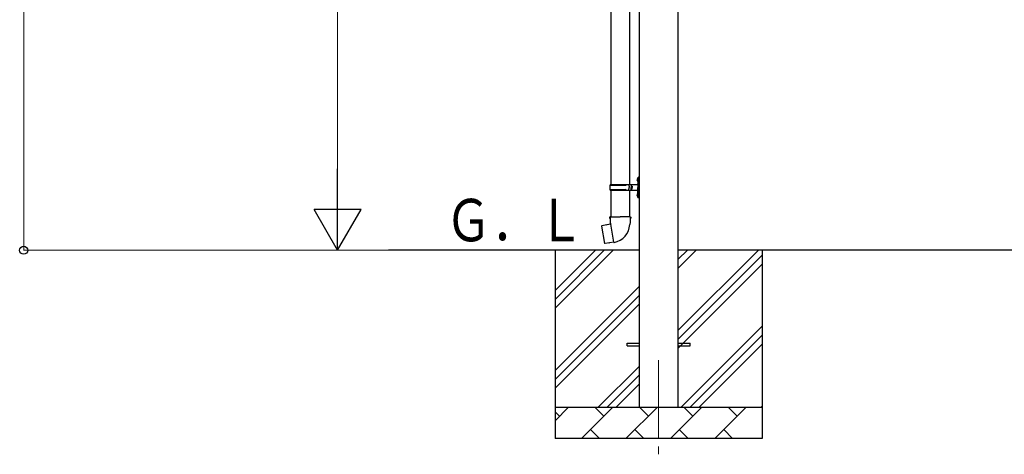
# Model space of a CAD drawing. Units: millimetres. Extents: x 0 to 25230, y 0 to 17820.
# Drawn here: x 8900 to 12037, y 3278 to 4662 of the extents above; entities that cross this region are included whole.
import ezdxf

# ---------------------------------------------------------------- set-up
doc = ezdxf.new("R2010")
doc.units = ezdxf.units.MM
doc.linetypes.add('YCENTER_1', pattern=[13, 10, -1, 1, -1])
for name, color, linetype, lineweight in [('YKK_12', 2, 'Continuous', 13), ('YKK_13', 4, 'Continuous', 30), ('YKK_A1', 4, 'Continuous', 30), ('YKK_D', 6, 'Continuous', 13)]:
    doc.layers.add(name, color=color, linetype=linetype, lineweight=lineweight)
doc.styles.add('text-b', font='extslim2.shx', dxfattribs={"width": 0.8, "bigfont": 'extfont2.shx'})

msp = doc.modelspace()

# ---------------------------------------------------------------- linework, layer by layer
at = {"layer": 'YKK_12', "linetype": 'YCENTER_1', "ltscale": 25}
msp.add_line((10935.6, 3577.8), (10935.6, 3077.8), dxfattribs=at)
at = {"layer": 'YKK_13'}
for p, q in [((10783.1, 5041.3), (10783.1, 4136.8)), ((10843.1, 5041.3), (10843.1, 4136.8)), ((10866.8, 4154), (10868.9, 4153)), ((10866.8, 4149.7), (10868.9, 4150.7)), ((10868.1, 4156), (10868.7, 4156)), ((10868.1, 4156), (10868.1, 4147.7)), ((10868.1, 4147.7), (10868.7, 4147.7)), ((10868.7, 4156), (10868.7, 4147.7)), ((10868.7, 4156), (10869.1, 4155.6)), ((10868.7, 4147.7), (10869.1, 4148.1)), ((10868.9, 4153), (10869.5, 4151.8)), ((10868.9, 4150.7), (10869.5, 4151.8)), ((10869.1, 4159.8), (10872.1, 4161.3)), ((10869.1, 4159.8), (10869.1, 4127.8)), ((10869.1, 4155.6), (10869.1, 4148.1)), ((10872.1, 4161.3), (10872.1, 4127.8)), ((10872.1, 4161.3), (10873.1, 4161.3)), ((10873.1, 4161.3), (10873.1, 4127.8)), ((10780.1, 4134.8), (10830.5, 4134.8)), ((10780.1, 4120.8), (10830.5, 4120.8)), ((10781.1, 4136.8), (10867.1, 4136.8)), ((10781.1, 4136.8), (10781.1, 4134.8)), ((10781.1, 4118.8), (10781.1, 4120.8)), ((10781.1, 4118.8), (10867.1, 4118.8)), ((10783.1, 4118.8), (10783.1, 4033.9)), ((10840.1, 4136.8), (10840.1, 4132.3)), ((10840.1, 4132.3), (10842.1, 4132.3)), ((10840.1, 4118.8), (10840.1, 4123.3)), ((10840.1, 4123.3), (10842.1, 4123.3)), ((10842.1, 4132.3), (10842.1, 4127.8)), ((10842.1, 4123.3), (10842.1, 4127.8)), ((10843.1, 4118.8), (10843.1, 4033.9)), ((10848.1, 4136.8), (10848.1, 4127.8)), ((10848.1, 4132.3), (10851.1, 4132.3)), ((10848.1, 4118.8), (10848.1, 4127.8)), ((10848.1, 4123.3), (10851.1, 4123.3)), ((10851.1, 4132.3), (10851.1, 4127.8)), ((10851.1, 4123.3), (10851.1, 4127.8)), ((10869.1, 4095.8), (10869.1, 4127.8)), ((10872.1, 4094.3), (10872.1, 4127.8)), ((10873.1, 4094.3), (10873.1, 4127.8)), ((10866.8, 4106), (10868.9, 4105)), ((10866.8, 4101.7), (10868.9, 4102.7)), ((10868.1, 4108), (10868.7, 4108)), ((10868.1, 4108), (10868.1, 4099.7)), ((10868.1, 4099.7), (10868.7, 4099.7)), ((10868.7, 4108), (10868.7, 4099.7)), ((10868.7, 4108), (10869.1, 4107.6)), ((10868.7, 4099.7), (10869.1, 4100.1)), ((10868.9, 4105), (10869.5, 4103.8)), ((10868.9, 4102.7), (10869.5, 4103.8)), ((10869.1, 4107.6), (10869.1, 4100.1)), ((10869.1, 4095.8), (10872.1, 4094.3)), ((10872.1, 4094.3), (10873.1, 4094.3)), ((10781.3, 4033.9), (10779.1, 4033.1)), ((10779.1, 4033.1), (10779.1, 4029.5)), ((10779.1, 4029.5), (10781.4, 4028.7)), ((10781.3, 4033.9), (10813.1, 4033.9)), ((10781.3, 4033.9), (10781.4, 4028.7)), ((10781.4, 4028.7), (10781.6, 4013.9)), ((10845, 4033.9), (10813.1, 4033.9)), ((10844.9, 4028.7), (10844.6, 4013.9)), ((10845, 4033.9), (10844.9, 4028.7)), ((10847.1, 4029.5), (10844.9, 4028.7)), ((10845, 4033.9), (10847.1, 4033.1)), ((10847.1, 4033.1), (10847.1, 4029.5)), ((10754.7, 4005.4), (10753.9, 4004.3)), ((10753.9, 4004.3), (10763.5, 3949.7)), ((10782.5, 4010.7), (10754.7, 4005.4)), ((10767.4, 4008), (10767.2, 4007.8)), ((10769.4, 4008.4), (10767.4, 4008)), ((10769.7, 4008.3), (10769.4, 4008.4)), ((10781.6, 4013.9), (10783, 4011.9)), ((10782.8, 4011.7), (10782.8, 4011)), ((10792.9, 3953.4), (10782.8, 4010.9)), ((10783, 4011.9), (10783, 4011.9)), ((10844.6, 4013.9), (10843.3, 4011.9)), ((10843.3, 4011.9), (10843.3, 4009.8)), ((10792.6, 3953.5), (10764.7, 3948.9)), ((10793.2, 3952.6), (10793, 3953.3)), ((10764.7, 3948.9), (10763.5, 3949.7)), ((10777.5, 3950.8), (10777.2, 3951)), ((10779.5, 3951.1), (10777.5, 3950.8)), ((10779.7, 3951.4), (10779.5, 3951.1)), ((10835.6, 3632.3), (10873.1, 3632.3)), ((10835.6, 3623.3), (10835.6, 3632.3)), ((10835.6, 3623.3), (10873.1, 3623.3)), ((10998.1, 3632.3), (11035.6, 3632.3)), ((10998.1, 3623.3), (11035.6, 3623.3)), ((11035.6, 3623.3), (11035.6, 3632.3))]:
    msp.add_line(p, q, dxfattribs=at)
for centre, radius, start, end in [((10872.4, 4151.8), 6, 136.2176, 223.7824), ((10828.9, 4127.8), 49.3, 171.8288, 180), ((10828.9, 4127.8), 49.3, 180, 188.1713), ((10830.5, 4136.8), 2, 270, 360), ((10830.5, 4118.8), 2, 0.0001, 90), ((10867.1, 4138.8), 2, 270, 360), ((10867.1, 4116.8), 2, 0.0001, 90), ((10872.4, 4103.8), 6, 136.2176, 223.7824), ((10782.5, 4011), 0.3, 280.6684, 0), ((10783, 4011.7), 0.2, 100, 180), ((10783, 4011.9), 60.3, 279.9694, 358), ((10792.7, 3953.2), 0.3, 20, 99.3316), ((10793.4, 3952.7), 0.2, 200, 279.9694)]:
    msp.add_arc(centre, radius, start, end, dxfattribs=at)
at = {"layer": 'YKK_A1'}
for p, q in [((10873.1, 6224.8), (10873.1, 3427.8)), ((10998.1, 3427.8), (10998.1, 6224.8)), ((10873.1, 3927.8), (10075, 3927.8)), ((10605.6, 3927.8), (10605.6, 3327.8)), ((10605.6, 3742.8), (10790.7, 3927.8)), ((10605.6, 3771.1), (10762.4, 3927.8)), ((10605.6, 3799.3), (10734.1, 3927.8)), ((12373.1, 3927.8), (10998.1, 3927.8)), ((10998.1, 3672.7), (11253.2, 3927.8)), ((10998.1, 3870.7), (11055.2, 3927.8)), ((10998.1, 3899), (11027, 3927.8)), ((11265.6, 3927.8), (11265.6, 3327.8)), ((10998.1, 3644.4), (11265.6, 3911.9)), ((10998.1, 3616.1), (11265.6, 3883.6)), ((10605.6, 3544.8), (10873.1, 3812.3)), ((10605.6, 3516.5), (10873.1, 3784)), ((10605.6, 3488.2), (10873.1, 3755.7)), ((11007.8, 3427.8), (11265.6, 3685.7)), ((11036.1, 3427.8), (11265.6, 3657.4)), ((11064.4, 3427.8), (11265.6, 3629.1)), ((10743.2, 3427.8), (10873.1, 3557.7)), ((10771.5, 3427.8), (10873.1, 3529.4)), ((10799.8, 3427.8), (10873.1, 3501.1)), ((10605.6, 3427.8), (11265.6, 3427.8)), ((10605.6, 3384.9), (10648.5, 3427.8)), ((10690, 3327.8), (10790, 3427.8)), ((10761.4, 3399.3), (10732.8, 3427.8)), ((10831.4, 3327.8), (10931.4, 3427.8)), ((10902.8, 3399.3), (10874.3, 3427.8)), ((10972.8, 3327.8), (11072.8, 3427.8)), ((11044.2, 3399.3), (11015.7, 3427.8)), ((11114.2, 3327.8), (11214.2, 3427.8)), ((11185.7, 3399.3), (11157.1, 3427.8)), ((11262.4, 3427.8), (11265.6, 3431.1)), ((10620, 3399.3), (10605.6, 3413.6)), ((10718.5, 3356.4), (10747.1, 3327.8)), ((10859.9, 3356.4), (10888.5, 3327.8)), ((11001.4, 3356.4), (11029.9, 3327.8)), ((11142.8, 3356.4), (11171.3, 3327.8)), ((11265.6, 3327.8), (10605.6, 3327.8))]:
    msp.add_line(p, q, dxfattribs=at)
at = {"layer": 'YKK_D'}
for p, q in [((8913, 3927.8), (8913, 6559.4)), ((9913, 4077.8), (9913, 6077.8)), ((10109, 3927.8), (8912, 3927.8)), ((10109, 3927.8), (9912, 3927.8))]:
    msp.add_line(p, q, dxfattribs=at)
at = {"layer": 'YKK_D', "lineweight": -2}
for p, q in [((9913, 3927.8), (9913, 4187.6)), ((9913, 3927.8), (9838, 4057.7)), ((9988, 4057.7), (9838, 4057.7)), ((9913, 3927.8), (9988, 4057.7))]:
    msp.add_line(p, q, dxfattribs=at)
at = {"layer": 'YKK_D', "linetype": 'ByBlock', "lineweight": -2}
msp.add_circle((8913, 3927.8), 12.8, dxfattribs=at)

# ---------------------------------------------------------------- texts
at = {"layer": 'YKK_A1', "style": 'text-b', "width": 0.8}
msp.add_text('Ｇ．Ｌ', height=135, dxfattribs=at).set_placement((10255.7, 3956.3))

doc.saveas('drawing.dxf')
